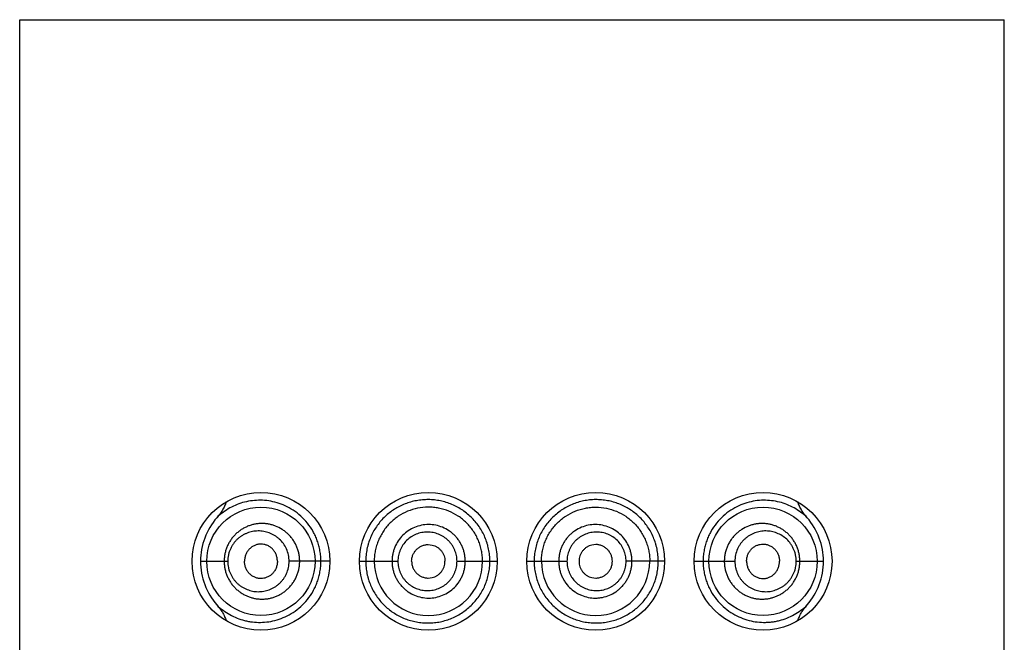
# Model space of a CAD drawing. Units: inches. Extents: x 0 to 11, y 0 to 8.5.
# Drawn here: x 6.4 to 6.6, y 6.7 to 6.8 of the extents above; entities that cross this region are included whole.
import ezdxf

# ---------------------------------------------------------------- set-up
doc = ezdxf.new("R2010")
doc.units = ezdxf.units.IN
doc.header["$LTSCALE"] = 0.605
doc.header["$MEASUREMENT"] = 0
doc.layers.get('0').update_dxf_attribs({"linetype": 'CONTINUOUS'})

msp = doc.modelspace()

# ---------------------------------------------------------------- linework, layer by layer
at = {"color": 7, "linetype": 'Continuous'}
for p, q in [((6.411175968099999, 5.294862401600001), (6.411175968099999, 6.782362401599999)), ((6.411175968099999, 6.782362401599999), (6.586175968099999, 6.782362401599999)), ((6.586175968099999, 5.294862401600001), (6.586175968099999, 6.782362401599999)), ((6.4837962556, 6.6890871824), (6.4844832265, 6.6890040218)), ((6.5135556806, 6.6890871824), (6.5128687097, 6.6890040218)), ((6.4433167071, 6.6861124016), (6.4481526311, 6.6861124016)), ((6.4663009681, 6.6861123178), (6.459056189400001, 6.6861124016)), ((6.4715509681, 6.6861124016), (6.478399835399999, 6.6861124016)), ((6.488901670800001, 6.6861124016), (6.4960509681, 6.6861124015)), ((6.5013009681, 6.6861124162), (6.5026069405, 6.6861124017)), ((6.5026069405, 6.6861124016), (6.5084502654, 6.6861124016)), ((6.5258009681, 6.686112401), (6.518952100700001, 6.6861124016)), ((6.5310509681, 6.686112446699999), (6.532639148099999, 6.6861124016)), ((6.532639148099999, 6.6861124016), (6.538295746799999, 6.6861124016)), ((6.5491993051, 6.6861124016), (6.554035229099999, 6.6861124016)), ((6.4837962556, 6.6831376207), (6.4844832265, 6.6832207813)), ((6.5128687097, 6.6832207813), (6.5135556806, 6.6831376207))]:
    msp.add_line(p, q, dxfattribs=at)
for centre, radius in [((6.4540509681, 6.6861124016), 0.01225), ((6.4838009681, 6.6861124016), 0.01225), ((6.5135509681, 6.6861124016), 0.01225), ((6.5433009681, 6.6861124016), 0.01225), ((6.4540509668, 6.6861123421), 0.0096249235), ((6.543300969400001, 6.6861123421), 0.0096249235)]:
    msp.add_circle(centre, radius, dxfattribs=at)
for centre, radius, start, end in [((6.455167648200001, 6.6861065285), 0.0118512104, 139.0848653062, 179.9716056056), ((6.5421846926, 6.686106639099999), 0.0118507981, 0.0278606656, 40.90763774949999), ((6.455168406, 6.6861182614), 0.0118518911, 180.0283285694, 220.892822019), ((6.483818460299999, 6.6861130185), 0.0096251465, 180.0036725096, 359.9963274961), ((6.5135334759, 6.6861130185), 0.0096251465, 180.0036724993, 359.9963274949), ((6.5421835997, 6.686118245599999), 0.0118518208, 319.108459349, 359.971747649)]:
    msp.add_arc(centre, radius, start, end, dxfattribs=at)
for points, knots in [([(6.464712788099999, 6.6861124016), (6.464712770399999, 6.6864250484), (6.4646856, 6.687050018099999), (6.464563957, 6.6879785044), (6.4643633378, 6.6888892386), (6.4640869736, 6.6897737848), (6.463739131000001, 6.690624584400001), (6.4631907799, 6.691697461), (6.4623578211, 6.692923114400001), (6.461163064, 6.6941835817), (6.4598308726, 6.6952079566), (6.4584100988, 6.695992750599999), (6.456941554, 6.6965438361), (6.4554578721, 6.6968731331), (6.4539839227, 6.6969934674), (6.4525385975, 6.6969186741), (6.4511360606, 6.6966594227), (6.4497879171, 6.6962234724), (6.4485040171, 6.6956154385), (6.447295245599999, 6.694835514199999), (6.4465591698, 6.694207620599999), (6.4462103105, 6.6938668791)], [0, 0, 0, 0, 0.0368105447, 0.0735429777, 0.1101212906, 0.1464711886, 0.1825214249, 0.2182058397, 0.2881949898, 0.356141702, 0.4218442741, 0.4852705967, 0.5465481046, 0.6058937546000001, 0.663636095, 0.7201389817, 0.7757998042, 0.8310909717, 0.8864965872, 0.942584254, 1, 1, 1, 1]), ([(6.447845217, 6.6966741795), (6.447816284400001, 6.696540764400001), (6.4477405996, 6.696277605), (6.4475872852, 6.6958972293), (6.4474036668, 6.695530609), (6.4471965554, 6.6951768675), (6.4469708238, 6.694834769400001), (6.446649799199999, 6.694392671699999), (6.4463903936, 6.6940750795), (6.4462116862, 6.693868567899999)], [0, 0, 0, 0, 0.1249683566, 0.2499600296, 0.3749646766, 0.4999747701, 0.6249879378000001, 0.7500018097, 1, 1, 1, 1]), ([(6.494744995700001, 6.6861124016), (6.494744992, 6.6864778549), (6.494709628, 6.6872093435), (6.4945704184, 6.688114057000001), (6.494405334800001, 6.6888264384), (6.494205394500001, 6.689529808300001), (6.4938904549, 6.6903891875), (6.493409859500001, 6.6913763916), (6.4928330013, 6.6923103138), (6.4921664425, 6.693181907), (6.491416760800001, 6.693982170700001), (6.4905914747, 6.6947024578), (6.4897006735, 6.695337025900001), (6.488754037000001, 6.6958803288), (6.4877612323, 6.6963268511), (6.4867325823, 6.6966720601), (6.4856793457, 6.696914950399999), (6.4846120838, 6.6970543999), (6.4835410161, 6.6970893741), (6.4824763025, 6.6970201278), (6.4814272085, 6.6968510018), (6.4804022858, 6.6965849199), (6.4794097628, 6.6962240346), (6.4784580431, 6.695770024500001), (6.4775539299, 6.695227650800001), (6.476704918099999, 6.694600223999999), (6.475917797799999, 6.6938926867), (6.475199259299999, 6.6931101097), (6.4745573066, 6.69225707), (6.4739987124, 6.6913403234), (6.4735289798, 6.690367960700001), (6.473219848099999, 6.6895184414), (6.4730223091, 6.6888207559), (6.472899325, 6.6882889413), (6.4728028347, 6.687750655199999), (6.4727109869, 6.6870261543), (6.472684561399999, 6.6864777387), (6.4726845607, 6.6861124016)], [0, 0, 0, 0, 0.031750076, 0.0634992906, 0.0793790167, 0.0952585372, 0.1270062952, 0.1587507289, 0.1904890274, 0.2222155871, 0.2539217975, 0.2855965191, 0.3172253069, 0.3487899457, 0.3802698365, 0.4116470232, 0.4429046839, 0.4740291624, 0.5050111851, 0.5358587413, 0.5665820905, 0.5971954928000001, 0.6277184683, 0.658194061, 0.6886657040999999, 0.7191772636, 0.749769938, 0.7804766312, 0.8113347020999999, 0.8423731606, 0.8735960139, 0.9050020802, 0.9207706717, 0.9365731748, 0.9524050179000001, 0.9682600223000001, 1, 1, 1, 1]), ([(6.4934434679, 6.6861124016), (6.4934434679, 6.6864292826), (6.493413124299999, 6.6870635351), (6.4932713976, 6.688005061), (6.4930381072, 6.6889280676), (6.4927162703, 6.6898239917), (6.492306514199999, 6.6906831326), (6.491814313099999, 6.691497475), (6.491244844700001, 6.6922594802), (6.4903907587, 6.693194222000001), (6.4891562068, 6.6941950262), (6.4874746425, 6.695083562200001), (6.485955994199999, 6.695533318400001), (6.484710994099999, 6.695711237999999), (6.4834581478, 6.6957665451), (6.4818939353, 6.6956036704), (6.480092714, 6.695053858500001), (6.478710328099999, 6.694309154299999), (6.477706061699999, 6.6935651123), (6.477008220499999, 6.692935716699999), (6.476374716900001, 6.6922396448), (6.475812364199999, 6.6914827093), (6.475325355700001, 6.6906730597), (6.4749182984, 6.6898181424), (6.474598215399999, 6.6889251005), (6.4743653094, 6.6880039549), (6.4742236095, 6.6870632582), (6.474193467899999, 6.686429252000001), (6.474193467899999, 6.6861124016)], [0, 0, 0, 0, 0.0314665233, 0.0629314592, 0.0943949582, 0.1258550037, 0.1573098358, 0.1887571203, 0.220193493, 0.2516147525, 0.3143176289, 0.3768989916, 0.4393149336, 0.4704906699, 0.5016179905, 0.5636664296, 0.6255943581, 0.6874945159999999, 0.7185075598999999, 0.7495572733, 0.7806567776000001, 0.8118167956, 0.8430425409000001, 0.8743342023999999, 0.9056882045, 0.9370938198000001, 0.9685365187999999, 1, 1, 1, 1]), ([(6.524667375499999, 6.6861124016), (6.524667375599999, 6.686295171699999), (6.5246586642, 6.6866606937), (6.5246179948, 6.6872073594), (6.524549109, 6.687750659600001), (6.5244525839, 6.688288914299999), (6.524329616, 6.6888207406), (6.524132105, 6.6895184393), (6.5238229546, 6.690367957), (6.5233532236, 6.6913403184), (6.5227946322, 6.6922570675), (6.5221526801, 6.693110108200001), (6.5214341377, 6.6938926827), (6.520647021499999, 6.694600223999999), (6.5197980115, 6.695227650800001), (6.5188938875, 6.6957700126), (6.517942177, 6.6962240484), (6.5169496526, 6.696584930599999), (6.515924724, 6.696850978300001), (6.5148756372, 6.697020137999999), (6.5138109191, 6.69708938), (6.5127398534, 6.697054383099999), (6.511672587300001, 6.6969149574), (6.5106193448, 6.696672073999999), (6.5095907037, 6.6963268474), (6.508597906699999, 6.695880317699999), (6.507651261399999, 6.6953370297), (6.5067604545, 6.6947024666), (6.5059351773, 6.6939821699), (6.5051855046, 6.693181901699999), (6.504518929400001, 6.6923103171), (6.503942075399999, 6.6913764077), (6.5034614851, 6.6903891402), (6.503083638500001, 6.6893581292), (6.5028550816, 6.6884718623), (6.5027257815, 6.6877520933), (6.50263357, 6.687026665199999), (6.5026069144, 6.686477855), (6.5026069405, 6.6861124016)], [0, 0, 0, 0, 0.0158786457, 0.0317497182, 0.0476041879, 0.0634355408, 0.0792380828, 0.09500692390000001, 0.1264125653, 0.1576350259, 0.1886732412, 0.219530994, 0.2502372894, 0.2808297605, 0.3113409321, 0.3418120032, 0.3722879059, 0.4028104538, 0.4334228573, 0.464146498, 0.4949937044, 0.5259750001, 0.5570995433, 0.588357027, 0.619733588, 0.6512130059000001, 0.6827774568000001, 0.7144059475, 0.7460802313, 0.7777860693, 0.8095123287, 0.841250258, 0.8729943512, 0.9047418206, 0.9364909422, 0.9523707108, 0.968250258, 1, 1, 1, 1]), ([(6.503908468300001, 6.6861124016), (6.503908468300001, 6.6864292826), (6.5039388119, 6.6870635351), (6.5040805386, 6.688005061), (6.5043138289, 6.6889280676), (6.5046356659, 6.6898239917), (6.5050454219, 6.6906831326), (6.505537622999999, 6.691497475), (6.5061070915, 6.6922594802), (6.5069611775, 6.693194222000001), (6.5081957293, 6.6941950262), (6.5098772937, 6.695083562200001), (6.511395942, 6.695533318400001), (6.5126409421, 6.695711237999999), (6.513893788400001, 6.6957665451), (6.515458000900001, 6.6956036704), (6.517259222100001, 6.695053858500001), (6.518641608099999, 6.694309154299999), (6.5196458745, 6.6935651123), (6.5203437157, 6.692935716699999), (6.5209772193, 6.6922396448), (6.521539571900001, 6.6914827093), (6.5220265805, 6.6906730597), (6.5224336378, 6.6898181424), (6.522753720800001, 6.6889251005), (6.5229866268, 6.6880039549), (6.523128326699999, 6.6870632582), (6.5231584683, 6.686429252000001), (6.5231584683, 6.6861124016)], [0, 0, 0, 0, 0.0314665233, 0.0629314592, 0.0943949582, 0.1258550037, 0.1573098358, 0.1887571203, 0.220193493, 0.2516147525, 0.3143176289, 0.3768989916, 0.4393149336, 0.4704906699, 0.5016179905, 0.5636664296, 0.6255943581, 0.6874945159999999, 0.7185075598999999, 0.7495572733, 0.7806567776000001, 0.8118167956, 0.8430425409000001, 0.8743342023999999, 0.9056882045, 0.9370938198000001, 0.9685365187999999, 1, 1, 1, 1]), ([(6.5511416513, 6.693866849400001), (6.5507927985, 6.694207601900001), (6.550056706499999, 6.694835493999999), (6.5488479336, 6.6956154368), (6.547564029299999, 6.696223473), (6.5462158841, 6.6966594173), (6.544813352899999, 6.696918676799999), (6.543368030700001, 6.696993468), (6.5418940854, 6.6968731264), (6.5404104148, 6.696543853), (6.538941884400001, 6.6959927438), (6.5375211055, 6.6952079726), (6.5361888949, 6.6941836034), (6.5349941408, 6.6929231202), (6.5341611602, 6.691697475800001), (6.5336128068, 6.6906245889), (6.5332649562, 6.6897737915), (6.532988604400001, 6.688889241699999), (6.5327879841, 6.687978508500001), (6.5326663461, 6.6870500208), (6.5326391524, 6.686425049299999), (6.532639148099999, 6.6861124016)], [0, 0, 0, 0, 0.0574160295, 0.1135045029, 0.1689102658, 0.2242007048, 0.2798619433, 0.336364457, 0.3941060775, 0.4534523397, 0.514727711, 0.5781547209000001, 0.6438579686, 0.7118041845, 0.7817941331, 0.8174786084000001, 0.8535289932, 0.8898786353, 0.9264568865, 0.9631893995999999, 1, 1, 1, 1]), ([(6.5511413453, 6.6938672251), (6.55096255, 6.6940738501), (6.550702995499999, 6.694391595800001), (6.5503817352, 6.6948338763), (6.550155834400001, 6.6951761202), (6.549948571900001, 6.6955300228), (6.5497648312, 6.6958968226), (6.549611422100001, 6.6962773914), (6.549535688, 6.6965406855), (6.5495067364, 6.6966741694)], [0, 0, 0, 0, 0.2499984212, 0.3750122525, 0.5000254707, 0.625035718, 0.7500403783, 0.8750318590999999, 1, 1, 1, 1]), ([(6.4609408274, 6.6861124016), (6.4609408226, 6.686341644), (6.4609173569, 6.686800190900001), (6.4608124452, 6.6874798985), (6.460639241699999, 6.6881438807), (6.4604003701, 6.688784600599999), (6.4600992834, 6.689395137999999), (6.459740125900001, 6.689969125299999), (6.4593277505, 6.6905009475), (6.45886767, 6.6909859061), (6.4583652284, 6.691419831), (6.4576500189, 6.691923322), (6.4568699076, 6.692317301699999), (6.4560517596, 6.6925908665), (6.4554263516, 6.692734820399999), (6.4547933975, 6.6928181286), (6.4541579389, 6.6928410974), (6.4535249148, 6.6928040188), (6.452899102000001, 6.692707574500001), (6.452285144099999, 6.6925526589), (6.4516876621, 6.6923401688), (6.451111102300001, 6.6920714901), (6.4505599335, 6.691748059199999), (6.4500387916, 6.6913713838), (6.449552581, 6.6909432349), (6.4491062398, 6.690466025), (6.4487047227, 6.6899428098), (6.4483532589, 6.6893772214), (6.4480569179, 6.6887739019), (6.44782047, 6.6881385337), (6.447648159, 6.6874778357), (6.4475433799, 6.6867996613), (6.4475198995, 6.6863415846), (6.4475198927, 6.6861124016)], [0, 0, 0, 0, 0.0326166373, 0.0651934036, 0.0976926177, 0.1300783101, 0.16231817, 0.1943834099, 0.2262524831, 0.2579083876, 0.289340434, 0.3205445218, 0.3822032002, 0.4127630493, 0.4431422144, 0.4733636889, 0.5034627475, 0.5334787366, 0.5634507031, 0.5934213204, 0.6234369468, 0.6535424693, 0.6837898976000001, 0.7142260398, 0.7448919093, 0.7758233467, 0.8070479734999999, 0.8385789348999999, 0.8704123668000001, 0.9025253506, 0.9348735993, 0.9673918161, 1, 1, 1, 1]), ([(6.4903678609, 6.6861124016), (6.4903678607, 6.686326557799999), (6.490347535, 6.6867551931), (6.4902524125, 6.687391551799999), (6.4900961159, 6.688015610800001), (6.4898799659, 6.6886214611), (6.489604954600001, 6.6892027736), (6.489274880499999, 6.689754407100001), (6.488892475, 6.6902708638), (6.488460981799999, 6.6907466489), (6.487984626499999, 6.6911770397), (6.4872979814, 6.6916852022), (6.486352700499999, 6.6921916459), (6.4851230609, 6.6925622091), (6.4838462999, 6.6926857823), (6.4825719436, 6.6925547951), (6.481346755800001, 6.692182633400001), (6.4802183571, 6.691576112000001), (6.479227961599999, 6.690761189400001), (6.478415621900001, 6.6897662246), (6.477908831900001, 6.6888203819), (6.4776213559, 6.6880148239), (6.477465115599999, 6.6873912311), (6.477369950700001, 6.6867551192), (6.4773495953, 6.686326549299999), (6.4773495955, 6.6861124016)], [0, 0, 0, 0, 0.0314002078, 0.0627977312, 0.09419225789999999, 0.1255806348, 0.1569608471, 0.1883307426, 0.2196878423, 0.2510299635, 0.2823539476, 0.3136577971, 0.3761229490999999, 0.438489964, 0.5007645678, 0.5629671093, 0.6251359906, 0.68732369, 0.7495895638, 0.8119749409, 0.8744950170999999, 0.9058408277, 0.9372122632, 0.9686010391, 1, 1, 1, 1]), ([(6.520002340700001, 6.6861124016), (6.5200023397, 6.686326549299999), (6.5199819868, 6.6867551192), (6.5198868186, 6.687391230499999), (6.5197305814, 6.6880148238), (6.519443104400001, 6.688820381499999), (6.5189363124, 6.689766222), (6.5181239812, 6.6907611961), (6.5171335674, 6.6915761001), (6.516005193, 6.6921826697), (6.5147799915, 6.6925548089), (6.513505638, 6.6926857222), (6.5122288662, 6.6925622623), (6.5109992474, 6.6921916065), (6.5100539436, 6.6916852198), (6.5093673124, 6.691177034400001), (6.508890954500001, 6.690746649099999), (6.508459460599999, 6.6902708638), (6.5080770546, 6.689754407300001), (6.507746983200001, 6.689202772200001), (6.5074719687, 6.688621461399999), (6.5072558201, 6.6880156104), (6.507099524400001, 6.6873915514), (6.5070044003, 6.686755193), (6.5069840761, 6.686326557799999), (6.5069840753, 6.6861124016)], [0, 0, 0, 0, 0.0313989524, 0.0627877166, 0.0941591449, 0.1255049352, 0.1880249957, 0.2504104211, 0.3126762031, 0.374864579, 0.4370332946, 0.4992349551, 0.5615105172, 0.6238769618, 0.6863423922, 0.7176460711, 0.7489700572, 0.780312204, 0.811669313, 0.8430391762999999, 0.8744193975, 0.9058077806, 0.9372022815000001, 0.9685998029999999, 1, 1, 1, 1]), ([(6.5498320435, 6.6861124016), (6.549832034700001, 6.6863415847), (6.549808569700001, 6.686799662), (6.5497037658, 6.6874778328), (6.549531472999999, 6.6881385345), (6.549295014299999, 6.6887738998), (6.548998678899999, 6.6893772209), (6.5486472097, 6.6899428066), (6.5482456957, 6.690466026599999), (6.547799351699999, 6.690943240299999), (6.5473131561, 6.6913714002), (6.5467919987, 6.6917480426), (6.546240826799999, 6.692071465800001), (6.545664277, 6.692340193300001), (6.5450667791, 6.6925526753), (6.5444528337, 6.692707595), (6.543827029400001, 6.692803998400001), (6.543194009700001, 6.692841062), (6.5425585358, 6.692818140700001), (6.5419255614, 6.6927348402), (6.541300152100001, 6.692590889600001), (6.5404820258, 6.692317292999999), (6.5397019318, 6.6919233081), (6.5389867127, 6.6914198332), (6.5384842676, 6.6909859063), (6.5380241801, 6.6905009537), (6.5376118213, 6.689969118600001), (6.5372526477, 6.6893951425), (6.5369515661, 6.6887846003), (6.5367126951, 6.6881438808), (6.5365394902, 6.6874798986), (6.5364345793, 6.686800190800001), (6.536411113200001, 6.6863416439), (6.536411108899999, 6.6861124016)], [0, 0, 0, 0, 0.0326082043, 0.0651263034, 0.09747465359999999, 0.1295875688, 0.1614210353, 0.1929519015, 0.2241766561, 0.2551083254, 0.285774564, 0.3162094234, 0.3464566404, 0.3765638159, 0.4065795542, 0.4365500179, 0.4665204257, 0.4965358873, 0.5266365866, 0.5568589153, 0.5872381442, 0.6177970659, 0.6794549959999999, 0.7106594152, 0.7420916112, 0.7737476077, 0.8056164133, 0.8376818601, 0.8699216968000001, 0.9023073756000001, 0.934806604, 0.9673833736, 1, 1, 1, 1]), ([(6.459056189400001, 6.6861124016), (6.459056174700001, 6.6864892396), (6.4589762411, 6.687242203099999), (6.458625109, 6.6883125612), (6.4580692149, 6.6892737605), (6.457461851900001, 6.689955883500001), (6.4569119217, 6.690413714400001), (6.4564744268, 6.6907105879), (6.4560152116, 6.6909616802), (6.4553831516, 6.691233087200001), (6.4547206966, 6.691412884199999), (6.454048076399999, 6.6914981025), (6.453376228, 6.6915210888), (6.452537871100001, 6.691434738099999), (6.45172841, 6.6911968114), (6.4511131985, 6.6909193952), (6.4506687002, 6.6906671448), (6.4502461291, 6.6903718924), (6.449849335700001, 6.6900344167), (6.4494826102, 6.689655817999999), (6.449150341499999, 6.689237901), (6.448857310499999, 6.6887830447), (6.4486084697, 6.688294558300001), (6.4484086054, 6.687776944099999), (6.4482621077, 6.687235901699999), (6.4481727488, 6.686678443), (6.4481526392, 6.6863012317), (6.4481526311, 6.6861124016)], [0, 0, 0, 0, 0.0664109219, 0.132269141, 0.1971321858, 0.2607331578, 0.2920672862, 0.3230694831, 0.3537581978, 0.3841577877, 0.44415572, 0.4738985528, 0.5035095178, 0.5624776233, 0.6215552657, 0.6513112007, 0.6812698615, 0.7114895906, 0.7420259540999999, 0.7729282756999999, 0.8042340007, 0.8359654748, 0.8681231611, 0.9006797753, 0.9335763759000001, 0.9667220743000001, 1, 1, 1, 1]), ([(6.488901670800001, 6.6861124016), (6.4889016726, 6.6862844227), (6.4888851332, 6.6866287383), (6.488806939, 6.6871396388), (6.488678828899999, 6.687640217899999), (6.4885019884, 6.6881256008), (6.4882772276, 6.688590486900001), (6.4880080809, 6.6890307897), (6.487696922, 6.689442142000001), (6.4872303314, 6.6899453528), (6.486557874500001, 6.6904829019), (6.4856451763, 6.6909612403), (6.484658510499999, 6.691251477200001), (6.483636879, 6.691347673099999), (6.482786561799999, 6.6912609241), (6.4821267255, 6.691097797799999), (6.4816454574, 6.6909285109), (6.4811828651, 6.6907129973), (6.480596854400001, 6.690367038400001), (6.4799296162, 6.6898296005), (6.4792709722, 6.6890389541), (6.4788575544, 6.6882841998), (6.4786225995, 6.6876393272), (6.4784946008, 6.6871392807), (6.478416394, 6.6866286526), (6.478399834199999, 6.686284413099999), (6.478399835399999, 6.6861124016)], [0, 0, 0, 0, 0.0314626862, 0.06292137639999999, 0.0943748674, 0.1258179976, 0.1572480504, 0.1886614209, 0.2200539753, 0.2514219607, 0.3139977166, 0.3764414346, 0.4387408344, 0.5009072187, 0.5629775422, 0.5940285564, 0.6250779005, 0.6561360971, 0.6872134962, 0.7493887274, 0.8117399133, 0.8742891745, 0.9056721492, 0.9370929443000001, 0.9685390736, 1, 1, 1, 1]), ([(6.518952100700001, 6.6861124016), (6.518952102, 6.686284413099999), (6.5189355441, 6.6866286526), (6.5188573309, 6.6871392794), (6.5187293399, 6.6876393274), (6.5184943793, 6.688284198300001), (6.5180809613, 6.6890389491), (6.5174223341, 6.6898296128), (6.5167550643, 6.6903670139), (6.5161690836, 6.690713006499999), (6.5157065138, 6.6909286082), (6.5152252216, 6.691097705900001), (6.514730049400001, 6.6912202213), (6.51422534, 6.6912957266), (6.5135457461, 6.6913313789), (6.512693226900001, 6.6912516363), (6.511706961000001, 6.6909612333), (6.5109459981, 6.6905624551), (6.510391264400001, 6.690160947100001), (6.510005405299999, 6.6898199972), (6.5096549852, 6.689442130700001), (6.509343859099999, 6.6890307927), (6.5090747113, 6.6885904821), (6.5088499398, 6.6881256033), (6.508673111599999, 6.687640215499999), (6.5085449964, 6.6871396386), (6.5084668023, 6.6866287379), (6.5084502638, 6.6862844226), (6.5084502654, 6.6861124016)], [0, 0, 0, 0, 0.0314563622, 0.0628979088, 0.0943141497, 0.1256925587, 0.1882327329, 0.2505748379, 0.3127410608, 0.3438140196, 0.3748676975, 0.4059124799, 0.4369589967, 0.4680160668, 0.4990911583, 0.5612487557, 0.6235388255, 0.6859736139, 0.7172788145000001, 0.7486145939, 0.7799779862999999, 0.8113659913, 0.8427748115000001, 0.8742002871, 0.9056388487, 0.9370877756999999, 0.9685418882, 1, 1, 1, 1]), ([(6.5491993051, 6.6861124016), (6.5491992952, 6.6863012326), (6.5491792241, 6.686678447899999), (6.5490898078, 6.6872358986), (6.5489433295, 6.6877769475), (6.5487434734, 6.688294554600001), (6.5484945906, 6.688783068099999), (6.5481068152, 6.6893850699), (6.547524365399999, 6.6900489025), (6.546699788, 6.6906851322), (6.5457869141, 6.6911488868), (6.544814026699999, 6.691434711), (6.543807628500001, 6.6915384399), (6.5429643501, 6.6914708881), (6.542302390800001, 6.691323954800001), (6.5418130973, 6.6911661691), (6.5413367423, 6.6909615793), (6.5408775428, 6.6907105325), (6.5404400392, 6.6904137259), (6.540029400599999, 6.6900718759), (6.539650586, 6.689686980399999), (6.5393085799, 6.6892617579), (6.539008342000001, 6.6887995522), (6.5386696343, 6.6881378374), (6.5383756012, 6.6872420847), (6.538295764400001, 6.686489241), (6.538295746799999, 6.6861124016)], [0, 0, 0, 0, 0.0332793238, 0.0664262697, 0.0993241039, 0.1318820234, 0.1640408872, 0.1957735937, 0.2579098428, 0.3185993681, 0.3782524292, 0.4373322506, 0.4963027027, 0.5555961769, 0.5855184596999999, 0.6156619652, 0.6460631932, 0.6767529927, 0.7077562023999999, 0.7390913795999999, 0.7707657498, 0.8027748631, 0.8351036129, 0.8677254269, 0.9335863339, 1, 1, 1, 1]), ([(6.456979327000001, 6.6861124016), (6.456979327000001, 6.6863194601), (6.4569380426, 6.6867329158), (6.4567612127, 6.6873256212), (6.4564753706, 6.6878645371), (6.4561588257, 6.6882541199), (6.455867569500001, 6.6885184601), (6.4556340923, 6.688691329299999), (6.4553873077, 6.6888389366), (6.4550455542, 6.6890005427), (6.4545960243, 6.689138131799999), (6.4541303975, 6.6891846526), (6.453760485599999, 6.689164342100001), (6.4533941194, 6.6891067671), (6.452946579600001, 6.6889658244), (6.452447622999999, 6.68869301), (6.4520028571, 6.6883212719), (6.451631880599999, 6.6878593963), (6.451398247799999, 6.6874143945), (6.4512641543, 6.687030704600001), (6.4511657861, 6.686630230700001), (6.451134931399999, 6.6863193603), (6.451134931399999, 6.6861124016)], [0, 0, 0, 0, 0.066169257, 0.1318122137, 0.1964745252, 0.2598772679, 0.2911012741, 0.3219878356, 0.3525590856, 0.3828449135, 0.4426389321, 0.5017937286, 0.5313094389, 0.5608433408, 0.6201372135000001, 0.6802080211, 0.7414572383, 0.8041622249, 0.8683510925, 0.9009802076000001, 0.933862654, 1, 1, 1, 1]), ([(6.4808416482, 6.6861124016), (6.4808416482, 6.6863072782), (6.480882089800001, 6.6866978435), (6.481054132000001, 6.687259093200001), (6.4812828642, 6.6876915348), (6.481512443300001, 6.6880052378), (6.4817714162, 6.688293827100001), (6.4821480611, 6.688601623099999), (6.4825765685, 6.688830115599999), (6.4829397792, 6.688961339900001), (6.4832204975, 6.689033132300001), (6.4835068398, 6.689077149199999), (6.4836998238, 6.6890871634), (6.4837962556, 6.6890871824)], [0, 0, 0, 0, 0.1257694463, 0.2513996921, 0.376762907, 0.4393930649, 0.5019353627, 0.6266197832, 0.7510731432, 0.8133163106999999, 0.8755418447, 0.9377648234, 1, 1, 1, 1]), ([(6.4844832265, 6.6890040218), (6.4846429762, 6.688965234199999), (6.484956965399999, 6.6888611926), (6.485396644600001, 6.688631628), (6.4857276485, 6.6883822136), (6.485963663400001, 6.688150546699999), (6.4861787839, 6.6878986483), (6.4864066512, 6.6875506083), (6.4866085328, 6.6870940789), (6.4867342785, 6.6866106387), (6.4867635067, 6.686278286399999), (6.4867635067, 6.6861124016)], [0, 0, 0, 0, 0.1243208534, 0.2488516334, 0.3735957448, 0.4361066552, 0.4986709398, 0.6238299040999999, 0.7491409515, 0.8745495819, 1, 1, 1, 1]), ([(6.5128687097, 6.6890040218), (6.51270896, 6.688965234199999), (6.512394970700001, 6.6888611926), (6.5119552916, 6.688631628), (6.5116242877, 6.6883822136), (6.5113882727, 6.688150546699999), (6.5111731523, 6.6878986483), (6.510945285, 6.6875506083), (6.5107434033, 6.6870940789), (6.5106176576, 6.6866106387), (6.5105884295, 6.686278286399999), (6.5105884295, 6.6861124016)], [0, 0, 0, 0, 0.1243208534, 0.2488516334, 0.3735957448, 0.4361066552, 0.4986709398, 0.6238299040999999, 0.7491409515, 0.8745495819, 1, 1, 1, 1]), ([(6.516510287999999, 6.6861124016), (6.516510287999999, 6.6863072782), (6.5164698464, 6.6866978435), (6.5162978041, 6.687259093200001), (6.516069072000001, 6.6876915348), (6.5158394929, 6.6880052378), (6.51558052, 6.688293827100001), (6.5152038751, 6.688601623099999), (6.5147753677, 6.688830115599999), (6.514412156900001, 6.688961339900001), (6.5141314387, 6.689033132300001), (6.5138450963, 6.689077149199999), (6.5136521124, 6.6890871634), (6.5135556806, 6.6890871824)], [0, 0, 0, 0, 0.1257694463, 0.2513996921, 0.376762907, 0.4393930649, 0.5019353627, 0.6266197832, 0.7510731432, 0.8133163106999999, 0.8755418447, 0.9377648234, 1, 1, 1, 1]), ([(6.540372609199999, 6.6861124016), (6.540372609199999, 6.6863194601), (6.5404138935, 6.6867329158), (6.5405907235, 6.6873256212), (6.5408765656, 6.6878645371), (6.541193110499999, 6.6882541199), (6.5414843667, 6.6885184601), (6.5417178439, 6.688691329299999), (6.541964628500001, 6.6888389366), (6.542306382, 6.6890005427), (6.5427559119, 6.689138131799999), (6.5432215386, 6.6891846526), (6.543591450599999, 6.689164342100001), (6.5439578168, 6.6891067671), (6.5444053566, 6.6889658244), (6.544904313200001, 6.68869301), (6.545349079099999, 6.6883212719), (6.545720055599999, 6.6878593963), (6.5459536883, 6.6874143945), (6.546087781900001, 6.687030704600001), (6.5461861501, 6.686630230700001), (6.5462170048, 6.6863193603), (6.5462170048, 6.6861124016)], [0, 0, 0, 0, 0.066169257, 0.1318122137, 0.1964745252, 0.2598772679, 0.2911012741, 0.3219878356, 0.3525590856, 0.3828449135, 0.4426389321, 0.5017937286, 0.5313094389, 0.5608433408, 0.6201372135000001, 0.6802080211, 0.7414572383, 0.8041622249, 0.8683510925, 0.9009802076000001, 0.933862654, 1, 1, 1, 1]), ([(6.4462103416, 6.6783575561), (6.4465591988, 6.6780168635), (6.4472954799, 6.677389285299999), (6.4485041973, 6.6766092508), (6.449787997100001, 6.676001255599999), (6.450910338200001, 6.6756382785), (6.4518317024, 6.6754367886), (6.4527744628, 6.675294030700001), (6.4539841069, 6.6752312339), (6.4554579362, 6.675351776799999), (6.4569416159, 6.6756809822), (6.4584101309, 6.6762321279), (6.459830889, 6.6770168963), (6.4611630787, 6.6780412614), (6.4623578194, 6.679301737999999), (6.4631907927, 6.6805273741), (6.4637391406, 6.6816002521), (6.4640869866, 6.6824510432), (6.4643633348, 6.683335585499999), (6.4645639546, 6.6842463106), (6.4646855907, 6.6851747906), (6.4647127828, 6.6857997565), (6.464712788099999, 6.6861124016)], [0, 0, 0, 0, 0.0574104819, 0.113496593, 0.1689069543, 0.2241891127, 0.2519563073, 0.2798803595, 0.3363833579, 0.3941198642, 0.4534667828, 0.5147407676, 0.5781653741, 0.6438669511, 0.7118116112999999, 0.7817996988, 0.8174833434000001, 0.8535327641, 0.8898814573999999, 0.926458791, 0.9631903503, 1, 1, 1, 1]), ([(6.4475198927, 6.6861124016), (6.4475199023, 6.6858832186), (6.4475433827, 6.6854251435), (6.4476481726, 6.684746973099999), (6.447820467000001, 6.684086273099999), (6.4480569249, 6.683450906699999), (6.4483532565, 6.682847582000001), (6.448704720599999, 6.6822819959), (6.449106235, 6.6817587775), (6.4495525884, 6.6812815816), (6.4500387889, 6.6808534311), (6.4505598654, 6.6804766749), (6.4511109961, 6.6801531278), (6.4516876125, 6.6798844772), (6.452285185, 6.679672226), (6.4528991205, 6.6795174388), (6.453524878, 6.679420968200001), (6.454157889099999, 6.6793837028), (6.454793378200001, 6.6794066586), (6.455426348600001, 6.6794900556), (6.4560516622, 6.6796340092), (6.4566638648, 6.6798385157), (6.457257394500001, 6.6801027348), (6.4578265735, 6.6804253655), (6.4583652136, 6.6808050681), (6.4588672833, 6.681239261), (6.4593274904, 6.681724058099999), (6.459740165, 6.6822556384), (6.4600993408, 6.682829635499999), (6.460400329700001, 6.6834402227), (6.4606392465, 6.6840809215), (6.4608124526, 6.6847449045), (6.4609173503, 6.685424613099999), (6.460940823500001, 6.685883159199999), (6.4609408273, 6.6861124016)], [0, 0, 0, 0, 0.0326058609, 0.0651215226, 0.0974674651, 0.1295781035, 0.1614095813, 0.1929381848, 0.2241601313, 0.2550900468, 0.2857531876, 0.316186464, 0.3464325739, 0.3765392087, 0.4065530735, 0.4365185426, 0.466484285, 0.4964989616, 0.5265986232, 0.5568184356, 0.5871936036, 0.6177496847999999, 0.6485056285, 0.6794808712999999, 0.7106836997, 0.742111497, 0.7737630412000001, 0.8056297131, 0.8376936077, 0.8699310894, 0.9023143562, 0.9348112725, 0.9673856947, 1, 1, 1, 1]), ([(6.4481526311, 6.6861124016), (6.448152641699999, 6.6859235715), (6.448172753400001, 6.6855463598), (6.4482621405, 6.684988907899999), (6.4484085873, 6.684447850800001), (6.4486085251, 6.6839302647), (6.448857303600001, 6.6834417488), (6.449150358200001, 6.682986904600001), (6.4494826099, 6.6825689763), (6.4498493736, 6.682190413), (6.4502461357, 6.6818529002), (6.4506686422, 6.6815575433), (6.451113133, 6.6813052628), (6.4517283559, 6.6810279043), (6.4525379951, 6.6807902359), (6.4535443613, 6.680686425), (6.4545583648, 6.6807677074), (6.4555513553, 6.681037117200001), (6.456332136, 6.6814170625), (6.4569117526, 6.6818111371), (6.4573222637, 6.6821532088), (6.4577010927, 6.6825380592), (6.4580433547, 6.6829630616), (6.4583436688, 6.6834252178), (6.458682264, 6.684086987200001), (6.4589763518, 6.684982711699999), (6.459056178099999, 6.6857355631), (6.459056189400001, 6.6861124016)], [0, 0, 0, 0, 0.0332767547, 0.0664212692, 0.0993168566, 0.1318720766, 0.1640289784, 0.1957592451, 0.2270638984, 0.2579649325, 0.2885006215, 0.3187199725, 0.3486777698, 0.3784323934, 0.4375072743, 0.4964734741, 0.5557625818999999, 0.6157580225, 0.6767749794, 0.7077778756, 0.7391122481, 0.7707841865999999, 0.8027896184000001, 0.8351153421999999, 0.8677350175, 0.9335912706, 1, 1, 1, 1]), ([(6.456979327000001, 6.6861124016), (6.456979327000001, 6.685905343), (6.4569380426, 6.6854918873), (6.4567612127, 6.684899181900001), (6.4564753706, 6.684360266000001), (6.4561588257, 6.6839706832), (6.455867569500001, 6.683706343), (6.4556340923, 6.6835334738), (6.4553873077, 6.6833858665), (6.4550455542, 6.683224260399999), (6.4545960243, 6.6830866713), (6.4541303975, 6.683040150499999), (6.453760485599999, 6.683060461), (6.4533941194, 6.683118036000001), (6.452946579600001, 6.6832589787), (6.452447622999999, 6.683531793099999), (6.4520028571, 6.6839035312), (6.451631880599999, 6.6843654068), (6.451398247799999, 6.6848104086), (6.4512641543, 6.6851940986), (6.4511657861, 6.6855945724), (6.451134931399999, 6.685905442799999), (6.451134931399999, 6.6861124016)], [0, 0, 0, 0, 0.066169257, 0.1318122137, 0.1964745252, 0.2598772679, 0.2911012741, 0.3219878356, 0.3525590856, 0.3828449135, 0.4426389321, 0.5017937286, 0.5313094389, 0.5608433408, 0.6201372135000001, 0.6802080211, 0.7414572383, 0.8041622249, 0.8683510925, 0.9009802076000001, 0.933862654, 1, 1, 1, 1]), ([(6.4726845607, 6.6861124016), (6.4726845707, 6.6857470682), (6.4727196859, 6.6850165406), (6.472858442100001, 6.684113637), (6.473022280399999, 6.6834040728), (6.4732196888, 6.682706283200001), (6.4736510881, 6.6815219236), (6.474342069, 6.680254514500001), (6.4751993604, 6.6791149358), (6.475917770900001, 6.6783321779), (6.476705829199999, 6.6776258607), (6.4775550842, 6.676998800800001), (6.478458574299999, 6.676455163200001), (6.47940984, 6.675999890700001), (6.480402292999999, 6.6756387464), (6.4814271928, 6.6753727464), (6.482476294, 6.675204026799999), (6.4835409867, 6.6751353984), (6.484611989099999, 6.675170876799999), (6.4856792285, 6.675310346900001), (6.486732487799999, 6.6755531173), (6.4877611565, 6.675898241000001), (6.4887539613, 6.6763447243), (6.4897006863, 6.6768878467), (6.490591567899999, 6.6775222872), (6.491416823400001, 6.678242597100001), (6.492166289199999, 6.679043042999999), (6.4928327036, 6.679914724800001), (6.493409589600001, 6.6808485944), (6.4938904277, 6.6818357103), (6.4942685859, 6.6828666413), (6.4945426617, 6.6839299989), (6.4947091583, 6.6850154635), (6.4947450168, 6.6857469526), (6.4947449956, 6.6861124016)], [0, 0, 0, 0, 0.0317430338, 0.0634220331, 0.0792266438, 0.0949971836, 0.1264054038, 0.1885977722, 0.2194616453, 0.2501670688, 0.2807551548, 0.3112730382, 0.3417558707, 0.3722368549, 0.4027621007, 0.4333774601, 0.4641020544, 0.4949503702, 0.5259347517, 0.5570628663, 0.5883238372, 0.6197036947, 0.6511865861, 0.682754483, 0.7143862616, 0.7460637344, 0.7777728495, 0.8095024586, 0.8412438128, 0.8729913408, 0.9047421512999999, 0.9364945438, 0.9682469164, 1, 1, 1, 1]), ([(6.4773495955, 6.6861124016), (6.4773495966, 6.6858982535), (6.4773699462, 6.685469685499999), (6.477465122100001, 6.6848335628), (6.4776213657, 6.6842100134), (6.477837315, 6.683605040900001), (6.4781117588, 6.6830249522), (6.478440719, 6.6824747669), (6.4788214882, 6.6819599034), (6.479250774600001, 6.681485656900001), (6.4797244367, 6.681056585), (6.4804068994, 6.6805492976), (6.4813468507, 6.6800420362), (6.4825715699, 6.6796683461), (6.4838463114, 6.6795390523), (6.4851226979, 6.679664148), (6.4863528213, 6.6800332089), (6.4874877057, 6.680638975), (6.4884836691, 6.6814555549), (6.4891642474, 6.6822879128), (6.489604616599999, 6.6830221259), (6.4898800362, 6.683603324400001), (6.4900961487, 6.684209180599999), (6.4902524112, 6.6848332503), (6.490347511, 6.6854696107), (6.4903678576, 6.6858982452), (6.4903678609, 6.6861124016)], [0, 0, 0, 0, 0.0313966943, 0.06278317139999999, 0.0941523183, 0.1254958864, 0.1568084777, 0.1880873515, 0.2193314302, 0.2505417042, 0.281720863, 0.3128744519, 0.3750606088, 0.4372263777000001, 0.4994229055, 0.5616929072, 0.6240558386999999, 0.6865166571, 0.7490636059, 0.8116829520000001, 0.8430506536, 0.8744285356, 0.9058146074, 0.9372068209000001, 0.9686020822, 1, 1, 1, 1]), ([(6.478399835399999, 6.6861124016), (6.478399834299999, 6.6859403898), (6.4784163936, 6.6855961518), (6.478494610499999, 6.6850855151), (6.4786226102, 6.6845855022), (6.4787991513, 6.684101088099999), (6.4790231688, 6.6836375377), (6.4792909802, 6.6831988053), (6.4796001991, 6.6827892024), (6.4799480211, 6.6824129236), (6.4803308536, 6.682073383), (6.4808809655, 6.6816727996), (6.4816358338, 6.6812729464), (6.482454028099999, 6.681028342), (6.4831263952, 6.680928268), (6.483806123200001, 6.6808935525), (6.4846583537, 6.6809747362), (6.4856450898, 6.6812636521), (6.4865588548, 6.6817403028), (6.4872305417, 6.6822790265), (6.4876961429, 6.6827831115), (6.4880071698, 6.6831945276), (6.4882769204, 6.683634451100001), (6.4885020419, 6.6840991827), (6.488678854600001, 6.6845845796), (6.4888069515, 6.685085161799999), (6.4888851026, 6.685596068), (6.4889016689, 6.685940381), (6.488901670800001, 6.6861124016)], [0, 0, 0, 0, 0.0314561772, 0.062897546, 0.09431358710000001, 0.1256919691, 0.1570250813, 0.1883089224, 0.2195413322, 0.2507237733, 0.281861589, 0.3129629602, 0.3750184281, 0.4370371536, 0.4680937592, 0.4991685334000001, 0.5613274646, 0.6236185094, 0.6860507109, 0.74861567, 0.7799793409, 0.8113676259999999, 0.8427762575, 0.8742011745999999, 0.9056395375, 0.9370882364, 0.9685422257999999, 1, 1, 1, 1]), ([(6.4808416482, 6.6861124016), (6.4808416482, 6.685917525), (6.480882089800001, 6.685526959600001), (6.481054132000001, 6.6849657099), (6.4812828642, 6.6845332683), (6.481512443300001, 6.684219565299999), (6.4817714162, 6.683930976), (6.4821480611, 6.68362318), (6.4825765685, 6.6833946875), (6.4829397792, 6.6832634632), (6.4832204975, 6.6831916708), (6.4835068398, 6.6831476539), (6.4836998238, 6.6831376397), (6.4837962556, 6.6831376207)], [0, 0, 0, 0, 0.1257694463, 0.2513996921, 0.376762907, 0.4393930649, 0.5019353627, 0.6266197832, 0.7510731432, 0.8133163106999999, 0.8755418447, 0.9377648234, 1, 1, 1, 1]), ([(6.4844832265, 6.6832207813), (6.4846429762, 6.6832595689), (6.484956965399999, 6.6833636105), (6.485396644600001, 6.6835931751), (6.4857276485, 6.6838425895), (6.485963663400001, 6.6840742564), (6.4861787839, 6.6843261548), (6.4864066512, 6.6846741948), (6.4866085328, 6.6851307242), (6.4867342785, 6.6856141644), (6.4867635067, 6.6859465167), (6.4867635067, 6.6861124016)], [0, 0, 0, 0, 0.1243208534, 0.2488516334, 0.3735957448, 0.4361066552, 0.4986709398, 0.6238299040999999, 0.7491409515, 0.8745495819, 1, 1, 1, 1]), ([(6.5026069405, 6.6861124016), (6.502606941, 6.6857469527), (6.502642719600001, 6.685015460700001), (6.5028092952, 6.6839300035), (6.5030833638, 6.6828666486), (6.5034614861, 6.6818357022), (6.503942350499999, 6.680848598300001), (6.504519238099999, 6.6799147313), (6.5051856393, 6.679043039700001), (6.505935103300001, 6.6782425885), (6.5067603783, 6.6775222992), (6.5076512515, 6.676887848300001), (6.5085979712, 6.6763447171), (6.5095907802, 6.6758982397), (6.5106194535, 6.6755531233), (6.5116727119, 6.6753103531), (6.5127399483, 6.6751708729), (6.5138109476, 6.6751353998), (6.5148756411, 6.675204018200001), (6.5159247466, 6.675372743300001), (6.5169496515, 6.675638757000001), (6.5179421008, 6.6759999117), (6.518893360800001, 6.6764551648), (6.5197968593, 6.6769987747), (6.5206461129, 6.6776258561), (6.5214341449, 6.678332209600001), (6.522152591799999, 6.6791149323), (6.5230098572, 6.6802545108), (6.5237008938, 6.681521898400001), (6.524132224, 6.6827062862), (6.524329650199999, 6.6834040698), (6.5244935386, 6.6841136217), (6.5246321868, 6.6850165417), (6.524667375599999, 6.6857470687), (6.524667375499999, 6.6861124016)], [0, 0, 0, 0, 0.0317530679, 0.0635054111, 0.0952578779, 0.1270086353, 0.1587561634, 0.1904975505, 0.2222271199, 0.253936224, 0.2856138655, 0.3172456018, 0.3488133821, 0.3802963453, 0.4116763311, 0.4429372889, 0.4740652363, 0.5050496353, 0.5358978085, 0.5666225462, 0.5972382945, 0.6277637192000001, 0.6582441753, 0.6887262553, 0.7192447595, 0.7498337997, 0.7805382328, 0.8114020273, 0.8735941023, 0.9050030653, 0.9207733120999999, 0.9365775261, 0.9682570071, 1, 1, 1, 1]), ([(6.5069840753, 6.6861124016), (6.5069840749, 6.6858982451), (6.5070044264, 6.685469610499999), (6.5070995253, 6.68483325), (6.5072557859, 6.684209179500001), (6.507471905399999, 6.6836033251), (6.5077473124, 6.683022125), (6.508187710700001, 6.6822879053), (6.5088681103, 6.681455621), (6.5096991449, 6.6807744659), (6.510432242999999, 6.6803357363), (6.511203928600001, 6.6799718899), (6.5122292187, 6.6796640175), (6.5132938703, 6.6795599422), (6.5141434603, 6.6796036838), (6.514983852799999, 6.6797305376), (6.5160052509, 6.680042049600001), (6.5169450129, 6.6805493014), (6.5176275073, 6.6810565814), (6.518101156599999, 6.681485660700001), (6.5185304538, 6.6819599001), (6.518911208600001, 6.6824747723), (6.5192401903, 6.683024946000001), (6.5195146102, 6.6836050459), (6.5197305752, 6.6842100124), (6.519886812799999, 6.684833563300001), (6.5199819904, 6.685469685499999), (6.520002338999999, 6.6858982536), (6.520002340700001, 6.6861124016)], [0, 0, 0, 0, 0.031393164, 0.0627836603, 0.0941711341, 0.1255524233, 0.1569255323, 0.1882884855, 0.2508982982, 0.3134358217, 0.3447111727, 0.3759635719, 0.4383167126, 0.5005777218999999, 0.5317155704, 0.5628398458, 0.6249964441, 0.6871731154999999, 0.7183218711, 0.7494964148000001, 0.7807018733, 0.8119412641, 0.8432152812999999, 0.8745232723999999, 0.9058619812, 0.9372263709, 0.968608083, 1, 1, 1, 1]), ([(6.5084502654, 6.6861124016), (6.5084502638, 6.6859403801), (6.5084668316, 6.6855960654), (6.5085449968, 6.6850851625), (6.5086730646, 6.6845845695), (6.5088499075, 6.684099193300001), (6.509075032799999, 6.683634424199999), (6.509434228099999, 6.6830485575), (6.5099870673, 6.682386460499999), (6.5106595618, 6.6818475488), (6.511250603400001, 6.681501572), (6.5118713374, 6.6812156508), (6.512693651599999, 6.6809746), (6.5135458242, 6.680893644), (6.5142255168, 6.6809282434), (6.514730292599999, 6.681003391699999), (6.5152253995, 6.6811262566), (6.5157064264, 6.681296184400001), (6.5161685839, 6.6815125738), (6.5166079869, 6.6817726), (6.5170211115, 6.6820734021), (6.5174038972, 6.6824129336), (6.517751760399999, 6.6827891895), (6.518060938400001, 6.6831988195), (6.518328778300001, 6.6836375342), (6.51855278, 6.6841010926), (6.518729330399999, 6.6845855028), (6.518857323400001, 6.6850855173), (6.5189355455, 6.6855961524), (6.518952101, 6.6859403902), (6.518952100700001, 6.6861124016)], [0, 0, 0, 0, 0.0314534395, 0.062902902, 0.0943471251, 0.1257809614, 0.1572013985, 0.1886054998, 0.2512725976, 0.3138285991, 0.3450953581, 0.3763265487, 0.4386086798, 0.5007586575, 0.5318289598, 0.5628811131, 0.5939228517, 0.6249633410000001, 0.6560130532, 0.6870820348000001, 0.7181789483, 0.7493123376, 0.7804902295, 0.8117181934000001, 0.8429974938, 0.8743261788, 0.9057000139, 0.9371115532, 0.9685483971, 1, 1, 1, 1]), ([(6.5105884295, 6.6861124016), (6.5105884295, 6.6859465167), (6.5106176576, 6.6856141644), (6.5107434033, 6.6851307242), (6.510945285, 6.6846741948), (6.5111731523, 6.6843261548), (6.5113882727, 6.6840742564), (6.5116242877, 6.6838425895), (6.5119552916, 6.6835931751), (6.512394970700001, 6.6833636105), (6.51270896, 6.6832595689), (6.5128687097, 6.6832207813)], [0, 0, 0, 0, 0.1254504181, 0.2508590485, 0.3761700959000001, 0.5013290602, 0.5638933448, 0.6264042552, 0.7511483666, 0.8756791466, 1, 1, 1, 1]), ([(6.5135556806, 6.6831376207), (6.5136521124, 6.6831376397), (6.5138450963, 6.6831476539), (6.5141314387, 6.6831916708), (6.514412156900001, 6.6832634632), (6.5147753677, 6.6833946875), (6.5152038751, 6.68362318), (6.51558052, 6.683930976), (6.5158394929, 6.684219565299999), (6.516069072000001, 6.6845332683), (6.5162978041, 6.6849657099), (6.5164698464, 6.685526959600001), (6.516510287999999, 6.685917525), (6.516510287999999, 6.6861124016)], [0, 0, 0, 0, 0.0622351766, 0.1244581553, 0.1866836893, 0.2489268568, 0.3733802168, 0.4980646372999999, 0.5606069350999999, 0.623237093, 0.7486003079000001, 0.8742305537, 1, 1, 1, 1]), ([(6.532639148099999, 6.6861124016), (6.5326391639, 6.685799757000001), (6.5326663376, 6.685174792200001), (6.5327879774, 6.6842463127), (6.5329885963, 6.683335585599999), (6.5332649576, 6.682451045900001), (6.5336127976, 6.6816002529), (6.5341611412, 6.6805273825), (6.534994096599999, 6.6793017459), (6.5361888299, 6.678041270800001), (6.537521016, 6.6770169149), (6.5389417636, 6.6762321078), (6.5404103294, 6.6756810148), (6.5418938889, 6.6753517336), (6.5431294955, 6.6752508018), (6.5441004744, 6.6752692328), (6.5448157718, 6.675330121799999), (6.5455202677, 6.6754368074), (6.5464416196, 6.6756382872), (6.5475639573, 6.6760012776), (6.5488477714, 6.676609260399999), (6.550056466, 6.6773893182), (6.550792747999999, 6.6780168917), (6.5511416001, 6.6783575625)], [0, 0, 0, 0, 0.036808444, 0.0735387771, 0.110115011, 0.146462823, 0.1825109886, 0.2181933744, 0.2881785253, 0.3561208968, 0.4218205012, 0.4852422224, 0.5465170175, 0.6058597654, 0.6635975668999999, 0.6919920833, 0.7201278227, 0.7480529736, 0.7758186815000001, 0.8310993968000001, 0.8865068918000001, 0.9425935164, 1, 1, 1, 1]), ([(6.5364111088, 6.6861124016), (6.536411118099999, 6.685883159299999), (6.5364345823, 6.685424613099999), (6.5365394855, 6.6847449051), (6.5367126855, 6.6840809206), (6.536951608200001, 6.6834402229), (6.5372526037, 6.6828296402), (6.5376117663, 6.6822556368), (6.538024439400001, 6.6817240573), (6.538484645700001, 6.6812392611), (6.5389867151, 6.680805056100001), (6.539525383200001, 6.6804253827), (6.540094556100001, 6.6801027441), (6.540688068400001, 6.6798385117), (6.5413002601, 6.679633990399999), (6.5419255812, 6.6794900486), (6.5425585612, 6.679406666599999), (6.5431940537, 6.679383708600001), (6.5438270644, 6.679420971900001), (6.5444528185, 6.6795174451), (6.545066755, 6.6796722241), (6.5456643289, 6.6798844788), (6.5462409423, 6.6801531414), (6.546792073200001, 6.6804766833), (6.5473131591, 6.680853426900001), (6.5477993407, 6.681281594400001), (6.5482457124, 6.6817587752), (6.5486472149, 6.682282001), (6.5489986797, 6.6828475845), (6.549295019800001, 6.6834509035), (6.549531471900001, 6.684086270599999), (6.549703767, 6.6847469715), (6.5498085511, 6.685425143300001), (6.549832034700001, 6.6858832186), (6.5498320435, 6.6861124016)], [0, 0, 0, 0, 0.032614298, 0.0651887288, 0.0976856119, 0.1300689245, 0.1623064701, 0.1943701719, 0.2262367748, 0.257888274, 0.2893161164, 0.320519879, 0.3514949778, 0.3822501478, 0.4128056583, 0.4431812938, 0.4734017556, 0.5035014298, 0.5335160001, 0.56348173, 0.5934469263000001, 0.6234609259, 0.6535679873, 0.6838138785, 0.7142467239, 0.7449104152, 0.7758398427, 0.807061987, 0.8385905703000001, 0.8704217377, 0.9025324548999999, 0.9348784162, 0.9673941379000001, 1, 1, 1, 1]), ([(6.538295746799999, 6.6861124016), (6.538295758899999, 6.6859235129), (6.538315825900001, 6.685545844400001), (6.538405383500001, 6.6849869241), (6.538552769500001, 6.684442783400001), (6.538754980299999, 6.6839202188), (6.5390083125, 6.6834252112), (6.5393086686, 6.6829631375), (6.5396508016, 6.682538017000001), (6.5400296464, 6.682153165700001), (6.540440078400001, 6.6818110507), (6.5408774335, 6.681514001799999), (6.5413366475, 6.6812628873), (6.541968839, 6.6809916452), (6.5427937022, 6.6807676344), (6.543807547799999, 6.680686447899999), (6.5448139503, 6.6807902622), (6.5456235898, 6.6810278983), (6.546238810299999, 6.681305269199999), (6.5466832876, 6.6815575689), (6.547105820700001, 6.6818528845), (6.5475025859, 6.6821903976), (6.547869321399999, 6.6825689873), (6.548201593099999, 6.682986901900001), (6.5484946246, 6.683441757000001), (6.5487434651, 6.6839302425), (6.5489433391, 6.6844478539), (6.5490898089, 6.6849889042), (6.5491791747, 6.685546360700001), (6.5491992948, 6.6859235715), (6.5491993051, 6.6861124016)], [0, 0, 0, 0, 0.0332787131, 0.0664848967, 0.0995507216, 0.1324149911, 0.165026007, 0.1973435704, 0.2293414668, 0.2610055489, 0.2923320577, 0.3233264626, 0.3540064773, 0.3843969662, 0.444377524, 0.5036515516, 0.5626029467, 0.6216628673, 0.6514100465, 0.6813603617, 0.7115719099, 0.7420998645, 0.7729933452, 0.804290044, 0.8360124135, 0.8681608756999999, 0.9007081401, 0.9335954069, 0.9667316155, 1, 1, 1, 1]), ([(6.540372609199999, 6.6861124016), (6.540372609199999, 6.685905343), (6.5404138935, 6.6854918873), (6.5405907235, 6.684899181900001), (6.5408765656, 6.684360266000001), (6.541193110499999, 6.6839706832), (6.5414843667, 6.683706343), (6.5417178439, 6.6835334738), (6.541964628500001, 6.6833858665), (6.542306382, 6.683224260399999), (6.5427559119, 6.6830866713), (6.5432215386, 6.683040150499999), (6.543591450599999, 6.683060461), (6.5439578168, 6.683118036000001), (6.5444053566, 6.6832589787), (6.544904313200001, 6.683531793099999), (6.545349079099999, 6.6839035312), (6.545720055599999, 6.6843654068), (6.5459536883, 6.6848104086), (6.546087781900001, 6.6851940986), (6.5461861501, 6.6855945724), (6.5462170048, 6.685905442799999), (6.5462170048, 6.6861124016)], [0, 0, 0, 0, 0.066169257, 0.1318122137, 0.1964745252, 0.2598772679, 0.2911012741, 0.3219878356, 0.3525590856, 0.3828449135, 0.4426389321, 0.5017937286, 0.5313094389, 0.5608433408, 0.6201372135000001, 0.6802080211, 0.7414572383, 0.8041622249, 0.8683510925, 0.9009802076000001, 0.933862654, 1, 1, 1, 1]), ([(6.4462089324, 6.6783592863), (6.4463878545, 6.678152507), (6.446647641, 6.677834567100001), (6.446969235, 6.677392035700001), (6.447195382599999, 6.6770495965), (6.447402894700001, 6.6766954938), (6.4475868713, 6.6763284772), (6.4477404767, 6.6759476639), (6.447816287, 6.675684181599999), (6.4478452572, 6.675550599999999)], [0, 0, 0, 0, 0.2499987158, 0.3750125031, 0.5000257217, 0.6250359567, 0.7500405912, 0.8750320122, 1, 1, 1, 1]), ([(6.5495066403, 6.6755505773), (6.549535612300001, 6.6756841738), (6.5496114286, 6.6759476854), (6.549765043, 6.676328543099999), (6.5499490284, 6.6766956047), (6.5501565536, 6.677049751), (6.550382726, 6.6773922269), (6.550704388, 6.6778347827), (6.5509642433, 6.678152722899999), (6.5511431926, 6.6783595178)], [0, 0, 0, 0, 0.1249681445, 0.2499597215, 0.3749643025, 0.4999743571, 0.6249875203, 0.7500012838, 1, 1, 1, 1])]:
    msp.add_open_spline(points, degree=3, knots=knots, dxfattribs=at)

doc.saveas('drawing.dxf')
